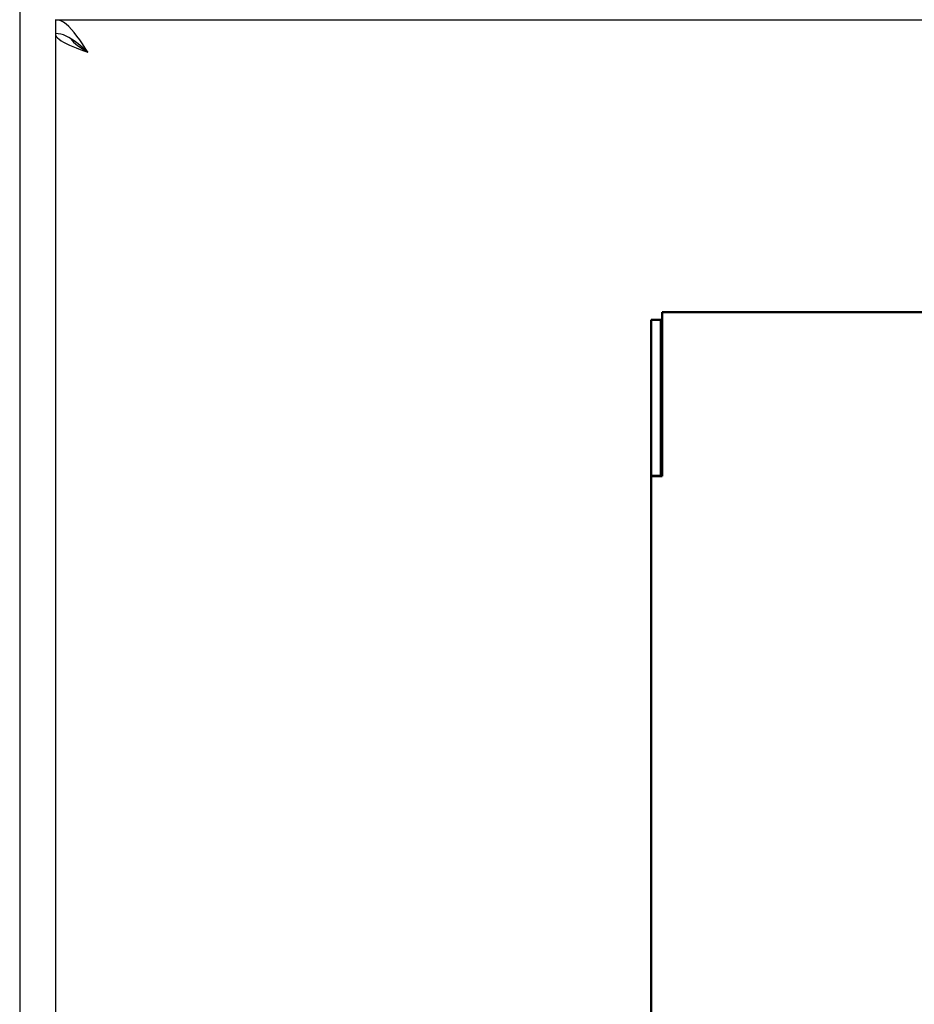
# Model space of a CAD drawing. Units: inches. Extents: x -472 to 17, y -120 to 99.
# Drawn here: x -286 to -279, y 22 to 29 of the extents above; entities that cross this region are included whole.
import ezdxf

# ---------------------------------------------------------------- set-up
doc = ezdxf.new("R2010")
doc.units = ezdxf.units.IN
doc.header["$MEASUREMENT"] = 0
doc.layers.add('DIM', color=7, linetype='Continuous', lineweight=30)
doc.layers.add('Visible (ANSI)', color=7, linetype='Continuous', lineweight=50)
doc.dimstyles.new('outline dims', dxfattribs={"dimtxt": 1.4, "dimasz": 1.3, "dimexe": 0.18, "dimexo": 0.25, "dimgap": 0.09, "dimtad": 0, "dimtih": 1, "dimtoh": 1, "dimzin": 4, "dimdsep": 46, "dimtxsty": 'Standard', "dimcen": 0.09, "dimadec": 0, "dimazin": 1, "dimtfac": 1, "dimtofl": 0, "dimtmove": 0, "dimatfit": 3, "dimfxl": 1, "dimtolj": 1, "dimtzin": 0, "dimarcsym": 0})

# ---------------------------------------------------------------- blocks, each defined once
blk = doc.blocks.new('*D17')
at = {"layer": 'Defpoints', "color": 0, "transparency": 16777216}
for p in [(-292.8687, 31.1148), (-286.0766, 31.1148), (-286.0141, -51.9332)]:
    blk.add_point(p, dxfattribs=at)
at = {"layer": 'DIM', "color": 0, "lineweight": -2, "transparency": 16777216}
for p, q in [((-286.3266, 31.1148), (-293.0487, 31.1148)), ((-292.8687, 29.8148), (-292.8687, -9.6192)), ((-292.8687, -50.6332), (-292.8687, -11.1992)), ((-286.2641, -51.9332), (-293.0487, -51.9332))]:
    blk.add_line(p, q, dxfattribs=at)
at = {"layer": 'DIM', "color": 0, "transparency": 16777216}
for points in [[(-293.0854, 29.8148), (-292.652, 29.8148), (-292.8687, 31.1148)], [(-293.0854, -50.6332), (-292.652, -50.6332), (-292.8687, -51.9332)]]:
    blk.add_solid(points, dxfattribs=at)
at = {"layer": 'DIM', "color": 0, "transparency": 16777216, "insert": (-292.8687, -10.4092), "char_height": 1.4, "attachment_point": 5}
blk.add_mtext('\\A1;83.05', dxfattribs=at)

msp = doc.modelspace()

# ---------------------------------------------------------------- linework, layer by layer
at = {"color": 7, "linetype": 'Continuous'}
for p, q in [((-286.0766, 29.9418), (-286.0766, -51.8082)), ((-285.8057, 29.3168), (-285.8057, 29.2128)), ((-285.8057, 29.3168), (-255.9932, 29.3168)), ((-285.7851, 29.3147), (-285.8057, 29.3168)), ((-285.7646, 29.3084), (-285.7851, 29.3147)), ((-285.744, 29.298), (-285.7646, 29.3084)), ((-285.7235, 29.2837), (-285.744, 29.298)), ((-285.7029, 29.2658), (-285.7235, 29.2837)), ((-285.6824, 29.2446), (-285.7029, 29.2658)), ((-285.8057, 29.2128), (-285.8057, -51.0792)), ((-285.7851, 29.2115), (-285.8057, 29.2128)), ((-285.8057, 29.2128), (-285.8039, 29.2018)), ((-285.8039, 29.2018), (-285.7985, 29.1908)), ((-285.7985, 29.1908), (-285.7896, 29.1799)), ((-285.7896, 29.1799), (-285.7774, 29.1689)), ((-285.7646, 29.2079), (-285.7851, 29.2115)), ((-285.744, 29.2019), (-285.7646, 29.2079)), ((-285.7235, 29.1937), (-285.744, 29.2019)), ((-285.7029, 29.1833), (-285.7235, 29.1937)), ((-285.6824, 29.171), (-285.7029, 29.1833)), ((-285.6895, 29.1753), (-285.6888, 29.1739)), ((-285.6619, 29.2203), (-285.6824, 29.2446)), ((-285.6413, 29.1935), (-285.6619, 29.2203)), ((-285.6208, 29.1646), (-285.6413, 29.1935)), ((-285.7774, 29.1689), (-285.762, 29.158)), ((-285.762, 29.158), (-285.7437, 29.147)), ((-285.7437, 29.147), (-285.7226, 29.136)), ((-285.7226, 29.136), (-285.6992, 29.1251)), ((-285.6992, 29.1251), (-285.6737, 29.1141)), ((-285.6888, 29.1739), (-285.679, 29.161)), ((-285.6619, 29.157), (-285.6824, 29.171)), ((-285.679, 29.161), (-285.6668, 29.148)), ((-285.6737, 29.1141), (-285.6466, 29.1031)), ((-285.6668, 29.148), (-285.6525, 29.135)), ((-285.6413, 29.1415), (-285.6619, 29.157)), ((-285.6525, 29.135), (-285.6362, 29.1221)), ((-285.6466, 29.1031), (-285.6182, 29.0922)), ((-285.6208, 29.1248), (-285.6413, 29.1415)), ((-285.6362, 29.1221), (-285.6184, 29.1091)), ((-285.6002, 29.1341), (-285.6208, 29.1646)), ((-285.6002, 29.1071), (-285.6208, 29.1248)), ((-285.6184, 29.1091), (-285.5993, 29.0962)), ((-285.5797, 29.1024), (-285.6002, 29.1341)), ((-285.5797, 29.0889), (-285.6002, 29.1071)), ((-285.5592, 29.0703), (-285.5797, 29.1024)), ((-285.6182, 29.0922), (-285.5889, 29.0812)), ((-285.5993, 29.0962), (-285.5794, 29.0832)), ((-285.5889, 29.0812), (-285.5592, 29.0703)), ((-285.5592, 29.0703), (-285.5797, 29.0889)), ((-285.5794, 29.0832), (-285.5592, 29.0703))]:
    msp.add_line(p, q, dxfattribs=at)
at = {"layer": 'Visible (ANSI)'}
for p, q in [((-281.1955, 27.0959), (-281.1955, 27.093)), ((-261.3499, 27.0959), (-281.1955, 27.0959)), ((-281.1955, 25.9326), (-281.1955, 27.093)), ((-281.2802, 27.0366), (-281.2802, 25.8535)), ((-281.2802, 27.0366), (-281.2055, 27.0366)), ((-281.2055, 27.0366), (-281.2055, 25.8535)), ((-281.1955, 26.5016), (-281.2055, 26.5016)), ((-281.1955, 25.9326), (-281.1955, 25.8508)), ((-281.2802, 25.8535), (-281.2802, 16.6148)), ((-281.2329, 25.8535), (-281.2802, 25.8535)), ((-281.2055, 25.8535), (-281.2329, 25.8535))]:
    msp.add_line(p, q, dxfattribs=at)
for points in [[(-281.2802, 25.8535), (-281.2802, 25.8521), (-281.2777, 25.8513), (-281.2731, 25.8508)], [(-281.2047, 25.8508), (-281.2052, 25.8513), (-281.2055, 25.8521), (-281.2055, 25.8535)], [(-281.2047, 25.8508), (-281.2047, 25.8508), (-281.2047, 25.8508), (-281.2047, 25.8508)]]:
    msp.add_open_spline(points, degree=3, dxfattribs=at)
msp.add_open_spline([(-281.2731, 25.8508), (-281.2689, 25.8504), (-281.263, 25.8502), (-281.24, 25.8502), (-281.2177, 25.8508), (-281.1955, 25.8508)], degree=3, knots=[-0.7349639, -0.7349639, -0.7349639, -0.7349639, -0.5, -0.5, 0, 0, 0, 0], dxfattribs=at)

# ---------------------------------------------------------------- dimensions: what is measured, and where the dimension line sits
at = {"layer": 'DIM', "color": 7}
dim = msp.add_linear_dim(base=(-292.8687, 31.1148), p1=(-286.0141, -51.9332), p2=(-286.0766, 31.1148), angle=90, dimstyle='outline dims', dxfattribs=at)
dim.commit()
dim.dimension.update_dxf_attribs({"geometry": '*D17', "text_midpoint": (-292.8687, -10.4092)})

doc.saveas('drawing.dxf')
